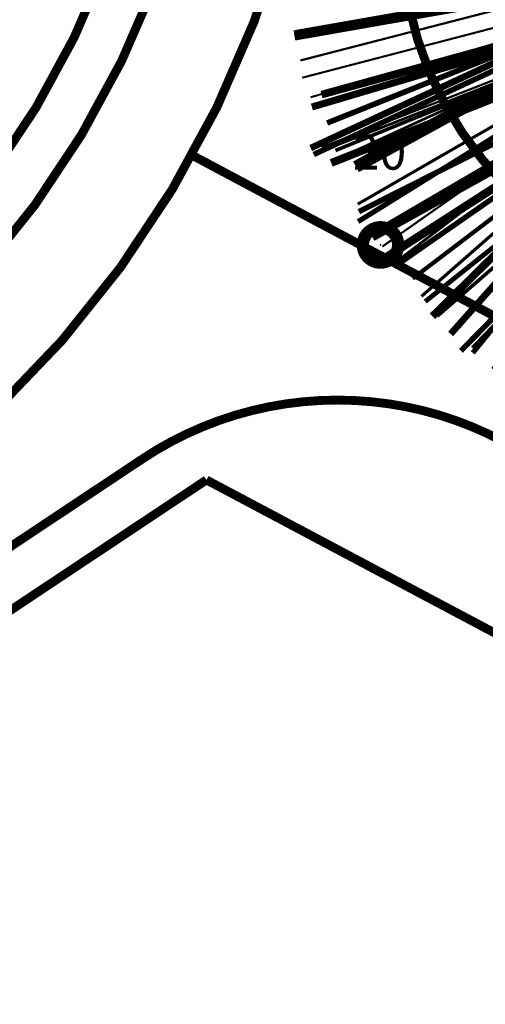
# Model space of a CAD drawing. Extents: x -18424 to 18190, y -15098 to 16756.
# Drawn here: x -11470 to -10151, y -7115 to -4328 of the extents above; entities that cross this region are included whole.
import ezdxf

# ---------------------------------------------------------------- set-up
doc = ezdxf.new("R2010")
doc.units = 0
doc.header["$MEASUREMENT"] = 0
doc.linetypes.add('12', pattern=[5, 3, -1, 0, -1])
for name, color, linetype in [('Hot spots', 7, 'Continuous'), ('Lines', 7, 'Continuous'), ('NEW_OSI', 7, 'Continuous'), ('NEW_ROAD', 7, 'Continuous'), ('NEW_TROTOAR', 7, 'Continuous'), ('Objects', 7, 'Continuous'), ('Text blocks', 7, 'Continuous')]:
    doc.layers.add(name, color=color, linetype=linetype)
doc.styles.add('GENERATED_STYLE_2', font='TIMES.TTF')

# ---------------------------------------------------------------- blocks, each defined once
blk = doc.blocks.new('PLR_A1194ZA')
at = {"layer": 'Objects', "color": 0, "linetype": 'ByBlock', "const_width": 18.00000071525574}
for points in [[(0.2211560029536486, 0.635985005646944), (0.184948998503387, 0.5170649848878384)], [(0.23180500138551, 0.5158150102943182), (0.2211560029536486, 0.635985005646944)], [(-0.1097769942134619, 0.4238380119204521), (-0.08444999693892896, 0.5131159909069538)], [(-0.08444999693892896, 0.5131159909069538), (-0.07419000030495226, 0.4180439747869968)], [(0.1543089980259538, 0.4285719711333513), (0.184948998503387, 0.5170649848878384)], [(0.23180500138551, 0.5158150102943182), (0.2405229955911636, 0.4154520109295845)], [(-0.4086540080606937, 0.2602099906653166), (-0.4557409789413214, 0.3507819958031178)], [(-0.4557409789413214, 0.3507819958031178), (-0.3757969941943884, 0.2824229886755347)], [(-0.2554349834099412, 0.3576289862394333), (-0.3393529914319515, 0.3972509875893593)], [(-0.3393529914319515, 0.3972509875893593), (-0.2744699828326702, 0.3270079847425222)], [(-0.2276259940117598, 0.2722820034250617), (-0.2744699828326702, 0.3270079847425222)], [(-0.2554349834099412, 0.3576289862394333), (-0.1854180009104311, 0.3244219813495874)], [(-0.1371650025248528, 0.346775003708899), (-0.1981070032343268, 0.3968569915741682)], [(-0.1981070032343268, 0.3968569915741682), (-0.1592119922861457, 0.3254879964515567)], [(-0.1258299918845296, 0.2416610019281507), (-0.1854180009104311, 0.3244219813495874)], [(-0.1319639966823161, 0.2706540049985051), (-0.1592119922861457, 0.3254879964515567)], [(-0.1371650025248528, 0.346775003708899), (-0.08634799742139876, 0.3048660000786185)], [(-0.1097769942134619, 0.4238380119204521), (-0.1307960017584264, 0.3492499934509397)], [(-0.1076229964382946, 0.2499369904398918), (-0.1307960017584264, 0.3492499934509397)], [(-0.0637599965557456, 0.3467669943347573), (-0.07419000030495226, 0.4180439747869968)], [(-0.0637599965557456, 0.3467669943347573), (-0.05879399832338095, 0.2391780028119683)], [(-0.03769100003410131, 0.2273189835250378), (-0.03617100010160357, 0.3139890031889081)], [(-0.003359000038472004, 0.3711029887199402), (-0.03617100010160357, 0.3139890031889081)], [(-0.003359000038472004, 0.3711029887199402), (0.03605399979278445, 0.4394319839775562)], [(0.01856799935922027, 0.2980229910463095), (0.02477100060787052, 0.3589389845728874)], [(0.03605399979278445, 0.4394319839775562), (0.02477100060787052, 0.3589389845728874)], [(0.1543089980259538, 0.4285719711333513), (0.1218219986185431, 0.292377988807857)], [(0.1867949962615967, 0.294252997264266), (0.2405229955911636, 0.4154520109295845)], [(0.208035996183753, 0.2792589832097292), (0.3042459953576326, 0.3704709932208061)], [(0.4017340019345284, 0.3958649933338165), (0.3042459953576326, 0.3704709932208061)], [(0.3454789984971285, 0.2936279866844416), (0.4186019767075777, 0.3521329956129193)], [(0.4017340019345284, 0.3958649933338165), (0.5185320042073727, 0.4260729998350143)], [(0.5185320042073727, 0.4260729998350143), (0.4186019767075777, 0.3521329956129193)], [(-0.4086540080606937, 0.2602099906653166), (-0.3692029975354671, 0.1846469938755035)], [(-0.3136700019240379, 0.2332380041480064), (-0.3757969941943884, 0.2824229886755347)], [(-0.2757219830527902, 0.1226349966600537), (-0.3692029975354671, 0.1846469938755035)], [(-0.3136700019240379, 0.2332380041480064), (-0.2285199938341975, 0.1508640008978546)], [(-0.2276259940117598, 0.2722820034250617), (-0.1498310011811554, 0.1977979904040694)], [(-0.1498310011811554, 0.1977979904040694), (-0.08858799701556563, 0.1597279915586114)], [(-0.1319639966823161, 0.2706540049985051), (-0.08330699638463557, 0.1931070000864565)], [(-0.07948499987833202, 0.1638659974560142), (-0.1258299918845296, 0.2416610019281507)], [(-0.07948499987833202, 0.1638659974560142), (-0.1076229964382946, 0.2499369904398918)], [(-0.09876899421215057, 0.159073993563652), (-0.07999399676918983, 0.1299059949815273)], [(-0.07999399676918983, 0.1299059949815273), (-0.09876899421215057, 0.159073993563652)], [(-0.05962199647910893, 0.09600199991837144), (-0.08858799701556563, 0.1597279915586114)], [(-0.05441699759103358, 0.2242780057713389), (-0.08634799742139876, 0.3048660000786185)], [(-0.08330699638463557, 0.1931070000864565), (-0.04073199816048145, 0.1490119961090386)], [(-0.05879399832338095, 0.2391780028119683), (-0.0703809957485646, 0.1680039917118847)], [(-0.0703809957485646, 0.1680039917118847), (-0.04141499812249094, 0.1042780000716448)], [(-0.03236899792682379, 0.1505319960415363), (-0.05441699759103358, 0.2242780057713389)], [(-0.03236899792682379, 0.1505319960415363), (-0.03769100003410131, 0.2273189835250378)], [(0.0003219999825887498, 0.2083119936287403), (-0.02400699886493385, 0.1520529971458018)], [(-0.006271000165725127, 0.183856999501586), (-0.004995999915990978, 0.1500000013038516)], [(-0.004995999915990978, 0.1500000013038516), (-0.006271000165725127, 0.183856999501586)], [(0.01856799935922027, 0.2980229910463095), (0.0003219999825887498, 0.2083119936287403)], [(0.06684499676339328, 0.1243229955434799), (0.1193229923956096, 0.1986669842153788)], [(0.08622599998489022, 0.1590700005181134), (0.07000199984759092, 0.1299029914662242)], [(0.07000199984759092, 0.1299029914662242), (0.08622599998489022, 0.1590700005181134)], [(0.140563992317766, 0.183673994615674), (0.08808599668554962, 0.109329994302243)], [(0.1218219986185431, 0.292377988807857), (0.1193229923956096, 0.1986669842153788)], [(0.1299439929425716, 0.1911700004711747), (0.1867949962615967, 0.294252997264266)], [(0.1299439929425716, 0.1911700004711747), (0.208035996183753, 0.2792589832097292)], [(0.2280279994010925, 0.2174099907279015), (0.140563992317766, 0.183673994615674)], [(0.1823970000259578, 0.1643109950236976), (0.149316992610693, 0.1324919983744621)], [(0.1641970011405647, 0.1236539916135371), (0.1823970000259578, 0.1643109950236976)], [(0.3454789984971285, 0.2936279866844416), (0.2280279994010925, 0.2174099907279015)], [(-0.4752929788082838, 0.097314000595361), (-0.5723599810153246, 0.06571399862878025)], [(-0.5723599810153246, 0.06571399862878025), (-0.4674260038882494, 0.05844099796377122)], [(-0.4752929788082838, 0.097314000595361), (-0.394192012026906, 0.1235609990544617)], [(-0.3886390011757612, 0.04997999640181661), (-0.4674260038882494, 0.05844099796377122)], [(-0.284051988273859, 0.1022730022668839), (-0.394192012026906, 0.1235609990544617)], [(-0.3886390011757612, 0.04997999640181661), (-0.2701689954847097, 0.04905399982817471)], [(-0.188257999252528, 0.07496899925172329), (-0.284051988273859, 0.1022730022668839)], [(-0.188257999252528, 0.07496899925172329), (-0.2757219830527902, 0.1226349966600537)], [(-0.2701689954847097, 0.04905399982817471), (-0.1924229902215302, 0.06478799623437226)], [(-0.2285199938341975, 0.1508640008978546), (-0.1840929966419935, 0.08514999644830823)], [(-0.1211559982039034, 0.03563399950508028), (-0.1924229902215302, 0.06478799623437226)], [(-0.1211559982039034, 0.03563399950508028), (-0.06006999756209552, 0.01064399984898046)], [(-0.05962199647910893, 0.09600199991837144), (-0.03479399892967194, 0.04137999785598367)], [(-0.01658599940128624, 0.04965600091964006), (-0.04141499812249094, 0.1042780000716448)], [(-0.03008899802807719, 0.09047099738381803), (-0.04073199816048145, 0.1490119961090386)], [(-0.02400699886493385, 0.1520529971458018), (-0.01336299901595339, 0.09351199842058122)], [(-0.004239999907440506, 0.04333499819040298), (-0.01336299901595339, 0.09351199842058122)], [(0.06684499676339328, 0.1243229955434799), (0.02186399942729622, 0.06059999577701092)], [(0.04310499934945256, 0.04560599918477237), (0.08808599668554962, 0.109329994302243)], [(0.0885179964825511, 0.07142399554140866), (0.07084299577400088, 0.04166399885434657)], [(0.07291699876077473, 0.0373349990695715), (0.1098009990528226, 0.06033100071363151)], [(0.07291699876077473, 0.0373349990695715), (0.1139499945566058, 0.05167399649508297)], [(0.1092599937692285, 0.02813699829857796), (0.07499099592678249, 0.03300599928479642)], [(0.1235089963302016, 0.109479995444417), (0.0885179964825511, 0.07142399554140866)], [(0.1049999962560833, 0.009999999747378752), (0.1749999937601388, 0.009999999747378752)], [(0.1608439953997731, 0.03156400052830577), (0.1092599937692285, 0.02813699829857796)], [(0.1098009990528226, 0.06033100071363151), (0.1489399932324886, 0.08973099756985903)], [(0.1139499945566058, 0.05167399649508297), (0.1613850006833673, 0.06375800003297627)], [(0.1235089963302016, 0.109479995444417), (0.149316992610693, 0.1324919983744621)], [(0.1539389952085912, 0.09135499713011086), (0.1249040011316538, 0.07499899948015809)], [(0.1249040011316538, 0.07499899948015809), (0.1539389952085912, 0.09135499713011086)], [(0.1449999981559813, 0), (0.1787239918485284, -0.001143000008596573)], [(0.1787239918485284, -0.001143000008596573), (0.1449999981559813, 0)], [(0.1641970011405647, 0.1236539916135371), (0.1489399932324886, 0.08973099756985903)], [(0.1608439953997731, 0.03156400052830577), (0.1949489931575954, 0.03725999849848449)], [(0.1973839942365885, 0.05439500091597438), (0.1613850006833673, 0.06375800003297627)], [(0.2349999966099858, 0.04999999655410647), (0.1749999937601388, 0.009999999747378752)], [(0.1749999937601388, 0), (0.2649999922141433, 0.009999999747378752)], [(0.1749999937601388, 0), (0.2649999922141433, -0.009999999747378752)], [(0.2404739847406745, 0.04310699878260493), (0.1949489931575954, 0.03725999849848449)], [(0.1973839942365885, 0.05439500091597438), (0.2404739847406745, 0.04310699878260493)], [(0.3349999897181988, 0.08999999845400453), (0.2349999966099858, 0.04999999655410647)], [(0.2649999922141433, 0.009999999747378752), (0.3649999853223562, 0.02999999851454049)], [(0.3349999897181988, 0.08999999845400453), (0.4042040091007948, 0.1099999994039536)], [(0.4242039751261473, 0.07999999797903001), (0.3649999853223562, 0.02999999851454049)], [(0.494999997317791, 0.139999995008111), (0.4042040091007948, 0.1099999994039536)], [(0.4242039751261473, 0.07999999797903001), (0.494999997317791, 0.139999995008111)], [(-0.4405220039188862, -0.1391900004819036), (-0.5303449928760529, -0.1656789914704859)], [(-0.4405220039188862, -0.1391900004819036), (-0.3029639832675457, -0.1130769960582256)], [(-0.2022439846768975, -0.1258999924175441), (-0.307859992608428, -0.1778919948264956)], [(-0.3029639832675457, -0.1130769960582256), (-0.2092379843816161, -0.1149419927969575)], [(-0.2022439846768975, -0.1258999924175441), (-0.2938709920272231, -0.1998079940676689)], [(-0.2330190036445856, -0.222656992264092), (-0.1952489954419434, -0.1368579920381308)], [(-0.2092379843816161, -0.1149419927969575), (-0.1325319986790419, -0.06598099716939032)], [(-0.118542998097837, -0.08789699641056359), (-0.1952489954419434, -0.1368579920381308)], [(-0.1348969992250204, -0.0749919970985502), (-0.1664820010773838, -0.09363300050608814)], [(-0.1230719964951277, -0.1303229946643114), (-0.1478509977459908, -0.156462995801121)], [(-0.06678400095552206, -0.02401399979135022), (-0.1325319986790419, -0.06598099716939032)], [(-0.1230719964951277, -0.1303229946643114), (-0.08233599946834147, -0.09510099771432579)], [(-0.07146300049498677, -0.1176120014861226), (-0.1033170032314956, -0.1574289985001087)], [(-0.07999399676918983, -0.1298959949053824), (-0.09876899421215057, -0.1613479922525585)], [(-0.08233599946834147, -0.09510099771432579), (-0.05078900139778852, -0.07764199981465936)], [(-0.06258100038394332, -0.1222059945575893), (-0.07666999590583146, -0.1712119905278087)], [(-0.04634799843188375, -0.07993999752216041), (-0.07146300049498677, -0.1176120014861226)], [(-0.04634799843188375, -0.07993999752216041), (-0.06258100038394332, -0.1222059945575893)], [(-0.04313199897296727, -0.1716709928587079), (-0.03792499774135649, -0.1180719933472574)], [(-0.03792499774135649, -0.1180719933472574), (-0.04190699837636203, -0.08223699987865984)], [(0.003653000021586195, -0.06057299906387925), (0.02761599898803979, -0.1284689991734922)], [(0.05557299591600895, -0.2076799981296062), (0.02761599898803979, -0.1284689991734922)], [(0.05024799611419439, -0.1204809988848865), (0.0782049959525466, -0.1996919978410006)], [(0.1749999937601388, -0.009999999747378752), (0.1049999962560833, -0.009999999747378752)], [(0.2349999966099858, -0.04999999655410647), (0.1749999937601388, -0.009999999747378752)], [(0.3349999897181988, -0.08999999845400453), (0.2349999966099858, -0.04999999655410647)], [(0.2649999922141433, -0.009999999747378752), (0.3649999853223562, -0.02999999851454049)], [(0.3349999897181988, -0.08999999845400453), (0.4042040091007948, -0.1099999994039536)], [(0.4242039751261473, -0.07999999797903001), (0.3649999853223562, -0.02999999851454049)], [(0.494999997317791, -0.139999995008111), (0.4042040091007948, -0.1099999994039536)], [(0.4242039751261473, -0.07999999797903001), (0.494999997317791, -0.139999995008111)], [(-0.6508219987154007, -0.1963109942153096), (-0.5303449928760529, -0.1656789914704859)], [(-0.5312769673764706, -0.212540989741683), (-0.6508219987154007, -0.1963109942153096)], [(-0.5312769673764706, -0.212540989741683), (-0.4314289893954992, -0.2259209984913468)], [(-0.307859992608428, -0.1778919948264956), (-0.4314289893954992, -0.2259209984913468)], [(-0.4193659871816635, -0.3878689836710691), (-0.3894619876518846, -0.2916689962148666)], [(-0.2938709920272231, -0.1998079940676689), (-0.3894619876518846, -0.2916689962148666)], [(-0.3146209986880422, -0.336433993652463), (-0.2330190036445856, -0.222656992264092)], [(-0.1820309902541339, -0.1898949965834618), (-0.1478509977459908, -0.156462995801121)], [(-0.1391220022924244, -0.1722369925118983), (-0.1820309902541339, -0.1898949965834618)], [(-0.1391220022924244, -0.1722369925118983), (-0.1033170032314956, -0.1574289985001087)], [(-0.06806399906054139, -0.2089899964630604), (-0.07666999590583146, -0.1712119905278087)], [(-0.06806399906054139, -0.2089899964630604), (-0.05767999682575464, -0.2542139962315559)], [(-0.05767999682575464, -0.2542139962315559), (-0.05014700000174344, -0.2069999929517508)], [(-0.04313199897296727, -0.1716709928587079), (-0.05014700000174344, -0.2069999929517508)], [(0.02894799981731921, -0.4206849727779627), (0.03427299961913377, -0.2915499964728951)], [(0.03427299961913377, -0.2915499964728951), (0.05557299591600895, -0.2076799981296062)], [(0.06688899593427777, -0.2036859979853034), (0.1141499960795045, -0.3015349851921201)], [(0.06688899593427777, -0.2036859979853034), (0.09151799604296684, -0.3095229854807258)], [(0.1474319957196712, -0.2516119973734021), (0.0782049959525466, -0.1996919978410006)], [(0.09151799604296684, -0.3095229854807258), (0.1088239951059222, -0.4306689836084843)], [(0.1141499960795045, -0.3015349851921201), (0.1767199952155352, -0.4067060071974993)], [(0.2326339948922396, -0.3487949958071113), (0.1474319957196712, -0.2516119973734021)], [(-0.4193659871816635, -0.3878689836710691), (-0.4549769684672356, -0.5031350068747997)], [(-0.4549769684672356, -0.5031350068747997), (-0.3764669876545668, -0.406753970310092)], [(-0.3146209986880422, -0.336433993652463), (-0.3764669876545668, -0.406753970310092)], [(0.02894799981731921, -0.4206849727779627), (0.03395499952603132, -0.5069829989224672)], [(0.07588999578729272, -0.5176339764147997), (0.1088239951059222, -0.4306689836084843)], [(0.256944983266294, -0.4537319764494896), (0.1767199952155352, -0.4067060071974993)], [(0.2326339948922396, -0.3487949958071113), (0.2829039935022593, -0.4191190004348755)], [(0.256944983266294, -0.4537319764494896), (0.3531139809638262, -0.5098799709230661)], [(0.3531139809638262, -0.5098799709230661), (0.2829039935022593, -0.4191190004348755)], [(0.03626999969128519, -0.621707970276475), (0.03395499952603132, -0.5069829989224672)], [(0.07588999578729272, -0.5176339764147997), (0.03626999969128519, -0.621707970276475)]]:
    blk.add_lwpolyline(points, dxfattribs=at)
blk = doc.blocks.new('PLR_TREE-15F')
at = {"layer": 'Objects', "color": 0, "linetype": 'ByBlock', "const_width": 18.00000071525574}
for points in [[(0.2511691302061081, 3.621576726436615), (0.4925917834043503, 2.448894083499908)], [(-0.7351972628384829, 2.379085123538971), (-1.505978871136904, 3.349019959568977)], [(-0.5147016141563654, 3.522875905036926), (-0.2211310667917132, 2.467538230121136)], [(0.587141141295433, 0.8814815431833267), (1.027496997267008, 3.612854331731796)], [(-2.056264877319336, 2.995207160711288), (-0.3672809107229114, 0.527668884024024)], [(1.615273579955101, 1.938344351947308), (1.871988922357559, 3.083660267293453)], [(2.468935959041119, 2.576247416436672), (1.900090463459492, 1.522736810147762)], [(-3.003495745360851, 2.120228111743927), (-1.867211423814297, 1.742964796721935)], [(3.178707882761955, 1.553628873080015), (2.283846028149128, 0.7582093123346567)], [(-3.534223511815071, 0.9942382574081421), (-2.337433770298958, 1.028358936309814)], [(3.350229188799858, 0.777965597808361), (1.388330850750208, 0.3703506430611014)], [(3.495918959379196, 0.3499254584312439), (2.382974699139595, -0.09146365337073803)], [(-3.647833317518234, -0.2453655237331986), (-2.534888684749603, 0.1960235880687833)], [(-3.619852289557457, -0.7413649931550026), (-1.657954044640064, -0.333750038407743)], [(2.203050069510937, -0.5291939247399569), (3.561608120799065, -0.2653594827279449)], [(3.382309526205063, -0.8896783925592899), (2.185519598424435, -0.9237989783287048)], [(-2.203685417771339, -1.233769115060568), (-3.158742934465408, -1.939869485795498)], [(-0.8451273664832115, -1.146841049194336), (-0.7714170031249523, -3.525926172733307)], [(2.265598252415657, -2.552041411399841), (0.9316441603004932, -1.056795287877321)], [(2.851581573486328, -2.015668153762817), (1.715297251939774, -1.638404838740826)], [(-1.726474426686764, -1.762963086366653), (-2.13061049580574, -2.908279001712799)], [(-1.604126580059528, -3.189878165721893), (-1.429908536374569, -2.005345560610294)], [(-0.4030832555145025, -3.517017140984535), (-0.6445059087127447, -2.344334125518799)], [(0.07243948639370501, -2.293682098388672), (0.2198602072894573, -3.525926172733307)], [(0.8070013485848904, -2.293682098388672), (1.247992552816868, -3.349019959568977)], [(1.967749558389187, -2.892232686281204), (1.02902315557003, -2.149089239537716)]]:
    blk.add_lwpolyline(points, dxfattribs=at)

msp = doc.modelspace()

# ---------------------------------------------------------------- linework, layer by layer
at = {"layer": 'Hot spots', "color": 7}
msp.add_point((-10448.12190905187, -4965.914090622431), dxfattribs=at)
at = {"layer": 'Lines', "color": 18, "linetype": 'Continuous', "const_width": 35}
msp.add_lwpolyline([(-10498.12190905186, -4965.914090622431, 1), (-10398.12190905187, -4965.914090622431, 1)], format="xyb", close=True, dxfattribs=at)
at = {"layer": 'NEW_OSI', "color": 251, "linetype": '12', "const_width": 25}
msp.add_lwpolyline([(-15382.1205524688, -8042.943160730976), (-11946.37904313469, -5758.418832484568, 0.2013149275921353), (-10661.09811428947, -3824.95530451589)], format="xyb", dxfattribs=at)
msp.add_lwpolyline([(-7328.120552461456, -6655.943160727998), (-10978.12055246549, -4713.943160726848)], dxfattribs=at)
at = {"layer": 'NEW_ROAD', "color": 12, "linetype": 'Continuous', "const_width": 25}
for points in [[(-9500.84329678146, 1451.530512860293, 0.09053886200605771), (-10394.66321749534, -840.9816123990254), (-10955.73562585293, -3768.486403522757, -0.2013149275921359), (-12112.48846181426, -5508.603578694692), (-15548.22997114698, -7793.127906940572)], [(-10370.03860724608, -3900.093142391652, 0.3289641920375184), (-9857.571134346097, -4971.171480618164)]]:
    msp.add_lwpolyline(points, format="xyb", dxfattribs=at)
for points in [[(-10101.120552464, -5521.943160727255), (-10144.72055246424, -5499.943160727298), (-10189.42055246369, -5480.243160726968), (-10235.02055246382, -5462.743160726922), (-10281.32055246488, -5447.54316072756), (-10328.42055246424, -5434.543160727048), (-10376.12055246357, -5423.943160726571), (-10424.22055246413, -5415.643160727103), (-10472.72055246393, -5409.743160726668), (-10521.42055246381, -5406.143160726828), (-10570.22055246441, -5404.943160727174), (-10619.02055246458, -5406.143160727083), (-10667.72055246411, -5409.743160727066), (-10716.12055246349, -5415.643160726677), (-10764.32055246389, -5423.943160726787), (-10811.92055246442, -5434.643160727114), (-10859.02055246484, -5447.543160727213), (-10905.42055246422, -5462.843160726913), (-10951.02055246499, -5480.343160727522), (-10995.6205524638, -5500.043160726705), (-11039.32055246522, -5521.843160727553), (-11081.92055246472, -5545.843160727168), (-11123.12055246476, -5571.943160727562)], [(-15215.12055246773, -8291.94316073066), (-11123.12055246476, -5571.943160727562)]]:
    msp.add_lwpolyline(points, dxfattribs=at)
at = {"layer": 'NEW_TROTOAR', "color": 251, "linetype": 'Continuous', "const_width": 25}
msp.add_lwpolyline([(-9628.537920776414, 1530.233009661131, 0.09054378473826684), (-10541.9565165338, -812.6143363723259), (-11103.05438163668, -3740.251953027126, -0.201314927592135), (-12195.54317115395, -5383.695951799899), (-15631.28468048806, -7668.220280046307)], format="xyb", dxfattribs=at)
for points in [[(-15131.12055246728, -8416.943160730443), (-10941.12055246444, -5630.943160726923)], [(-7486.120552461795, -7463.943160728877), (-10941.12055246444, -5630.943160726923)]]:
    msp.add_lwpolyline(points, dxfattribs=at)

# ---------------------------------------------------------------- block references
at = {"layer": 'Objects', "color": 72, "linetype": 'Continuous'}
for name, p, xscale, yscale, rotation in [('PLR_A1194ZA', (-9102.883510987442, -4068.764325212419), 179.586335254431, 166.9723883492428, 227.1533249785115), ('PLR_TREE-15F', (-9241.668290326259, -4119.221482856949), 83.22420053391008, 83.94540141700136, 358.9756061694532)]:
    msp.add_blockref(name, p, dxfattribs=dict(at, xscale=xscale, yscale=yscale, rotation=rotation))

# ---------------------------------------------------------------- texts
at = {"layer": 'Text blocks', "color": 5, "insert": (-10526.59278640833, -4652.777666326875), "char_height": 100, "width": 157.5, "attachment_point": 1, "style": 'GENERATED_STYLE_2'}
msp.add_mtext('{\\fTimes New Roman CYR|b0|i0|c204|p18;20}', dxfattribs=at)

doc.saveas('drawing.dxf')
